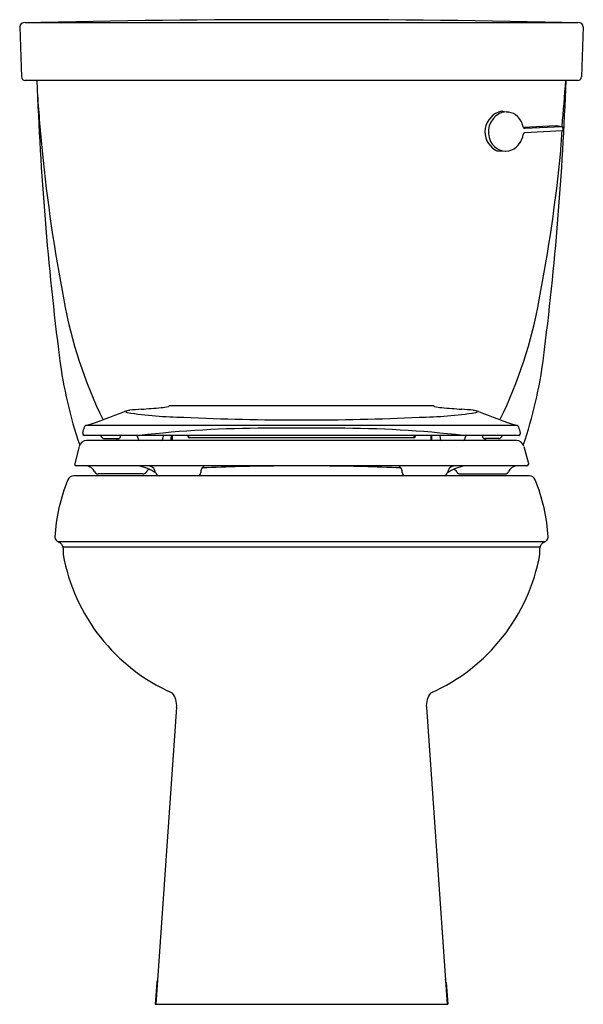
# Model space of a CAD drawing. Units: inches. Extents: x 3385.9 to 3403.5, y 162.3 to 193.
import ezdxf

# ---------------------------------------------------------------- set-up
doc = ezdxf.new("R2010")
doc.units = ezdxf.units.IN
doc.header["$LTSCALE"] = 0.64311
doc.header["$MEASUREMENT"] = 0
doc.layers.get('0').update_dxf_attribs({"color": 255, "linetype": 'CONTINUOUS'})
doc.layers.get('Defpoints').update_dxf_attribs({"linetype": 'CONTINUOUS'})
doc.styles.get("Standard").update_dxf_attribs({"font": 'txt', "width": 0.8})

msp = doc.modelspace()

# ---------------------------------------------------------------- linework, layer by layer
for p, q in [((3403.338, 192.945), (3386.073, 192.945)), ((3385.904, 192.82), (3385.958, 191.257)), ((3403.507, 192.82), (3403.453, 191.257)), ((3403.34, 191.141), (3386.072, 191.141)), ((3400.978, 190.184), (3401.167, 190.157)), ((3401.628, 189.684), (3402.661, 189.737)), ((3401.676, 189.649), (3402.841, 189.709)), ((3402.845, 189.568), (3401.679, 189.508)), ((3402.661, 189.737), (3402.841, 189.709)), ((3402.861, 189.69), (3402.864, 189.589)), ((3400.861, 188.942), (3401.07, 188.937)), ((3398.824, 180.976), (3390.585, 180.976)), ((3401.45, 180.362), (3387.959, 180.362)), ((3395.811, 180.282), (3393.598, 180.282)), ((3387.874, 180.13), (3387.874, 180.11)), ((3401.491, 180.055), (3387.918, 180.055)), ((3388.548, 179.955), (3388.976, 179.955)), ((3388.978, 179.901), (3388.933, 179.955)), ((3389.057, 180.035), (3389.058, 180.055)), ((3390.382, 180.055), (3390.378, 179.972)), ((3390.631, 179.901), (3390.632, 180)), ((3390.665, 179.95), (3390.631, 179.95)), ((3390.665, 180.055), (3390.665, 179.901)), ((3391.155, 180.055), (3391.155, 180.022)), ((3391.183, 180.027), (3391.155, 180.027)), ((3391.183, 179.988), (3391.183, 180.055)), ((3398.211, 179.985), (3391.2, 179.985)), ((3398.228, 179.988), (3398.228, 180.055)), ((3398.228, 180.027), (3398.257, 180.027)), ((3398.256, 180.055), (3398.257, 180.022)), ((3398.747, 180.055), (3398.747, 179.901)), ((3398.747, 179.95), (3398.78, 179.95)), ((3398.781, 179.901), (3398.78, 180)), ((3399.03, 180.055), (3399.033, 179.972)), ((3400.354, 180.035), (3400.353, 180.055)), ((3400.434, 179.901), (3400.478, 179.955)), ((3400.864, 179.955), (3400.435, 179.955)), ((3401.537, 180.13), (3401.537, 180.11)), ((3387.765, 179.715), (3387.621, 179.177)), ((3401.418, 179.901), (3387.991, 179.901)), ((3401.646, 179.715), (3401.791, 179.177)), ((3387.621, 179.177), (3387.621, 179.151)), ((3401.744, 179.101), (3387.666, 179.101)), ((3401.791, 179.177), (3401.791, 179.151)), ((3401.821, 178.795), (3387.59, 178.795)), ((3389.747, 178.853), (3388.351, 178.853)), ((3399.664, 178.853), (3401.06, 178.853)), ((3402.314, 176.732), (3387.098, 176.732)), ((3402.154, 176.562), (3387.257, 176.562)), ((3390.806, 171.565), (3390.156, 162.291)), ((3398.606, 171.565), (3399.255, 162.291)), ((3390.188, 162.964), (3390.136, 162.291)), ((3399.223, 162.964), (3399.275, 162.291)), ((3390.136, 162.291), (3399.275, 162.291))]:
    msp.add_line(p, q)
for centre, radius, start, end in [((3386.029, 192.819), 0.125, 91.5869, 179.1877), ((3394.706, -191.546), 384.588, 88.70671, 91.29329), ((3403.382, 192.819), 0.125, 0.8123, 88.4131), ((3386.08, 191.263), 0.122, 182.7445, 266.0571), ((3481.694, 194.529), 95.312, 182.03674, 187.26826), ((3307.717, 194.529), 95.312, 352.73174, 357.96326), ((3350.335, 194.625), 52.74, 354.6514, 356.2132), ((3403.331, 191.263), 0.122, 273.9429, 357.2555), ((3439.076, 194.279), 52.74, 183.9036, 185.8098), ((3401.097, 189.539), 0.661, 102.7215, 239.1146), ((3401.197, 189.536), 0.655, 118.2768, 207.0421), ((3401.101, 189.662), 0.498, 45.5474, 115.4976), ((3400.967, 190.123), 0.062, 79.1062, 103.9156), ((3401.023, 189.578), 0.614, 10.9033, 45.8604), ((3401.023, 189.534), 0.613, 294.2532, 352.7667), ((3401.679, 189.702), 0.0547, 188.6467, 247.0105), ((3401.695, 189.449), 0.0651, 136.1991, 172.7667), ((3401.682, 189.462), 0.0461, 93.162, 136.1991), ((3401.673, 189.695), 0.0459, 250.8981, 273.1477), ((3371.016, 191.336), 31.878, 355.6895, 356.8209), ((3402.837, 189.685), 0.0244, 10.9264, 81.2391), ((3402.844, 189.588), 0.02, 272.9907, 3.966), ((3401.08, 189.45), 0.513, 204.4261, 292.2638), ((3435.418, 193.655), 49.037, 185.5175, 191.0092), ((3400.859, 189.123), 0.182, 236.5071, 270.6914), ((3353.993, 193.655), 49.037, 348.9908, 354.4825), ((3401.082, 186.734), 14.014, 190.0422, 206.1954), ((3388.329, 186.734), 14.014, 333.8046, 349.9578), ((3400.886, 184.223), 13.85, 187.2683, 198.8343), ((3388.525, 184.223), 13.85, 341.1657, 352.7317), ((3389.429, 180.03), 0.814, 96.0691, 108.2212), ((3390.18, 173.996), 6.895, 93.9975, 96.9771), ((3387.394, 213.467), 32.674, 274.0457, 275.1509), ((3390.1, 182.996), 2.084, 276.271, 282.4293), ((3390.622, 180.829), 0.151, 103.3927, 119.1263), ((3398.789, 180.829), 0.151, 60.8737, 76.6073), ((3399.311, 182.996), 2.084, 257.5707, 263.729), ((3402.017, 213.467), 32.674, 264.8491, 265.9543), ((3399.231, 173.996), 6.895, 83.0229, 86.0025), ((3399.982, 180.03), 0.814, 71.7788, 83.9309), ((3382.835, 196.312), 16.754, 287.8171, 292.2342), ((3389.302, 180.872), 0.111, 211.3605, 250.8292), ((3391.395, 195.814), 15.197, 261.9464, 268.6303), ((3394.705, 261.401), 80.863, 267.39536, 272.60464), ((3398.016, 195.814), 15.197, 271.3697, 278.0536), ((3400.109, 180.872), 0.111, 289.1708, 328.6395), ((3406.577, 196.312), 16.754, 247.7658, 252.1829), ((3295.061, 205.155), 96.128, 344.91026, 345.0299), ((3387.968, 180.32), 0.0417, 99.2372, 175.2148), ((3393.621, 145.392), 34.889, 90.0348, 96.5338), ((3395.79, 145.392), 34.889, 83.4662, 89.9652), ((3401.444, 180.32), 0.0417, 4.7852, 80.7628), ((3494.35, 205.155), 96.128, 194.9701, 195.08974), ((3387.931, 180.111), 0.0569, 180.8527, 259.0875), ((3388.395, 179.972), 0.0848, 22.763, 77.6072), ((3388.549, 180.037), 0.0816, 202.763, 269.2613), ((3388.971, 180.041), 0.0862, 273.4172, 355.8758), ((3389.516, 179.975), 0.08, 2.4996, 89.217), ((3916.923, 202.999), 527.83, 182.49962, 182.50038), ((3389.676, 179.975), 0.08, 182.5004, 248.4553), ((3390.298, 179.975), 0.08, 291.5447, 357.5), ((3390.699, 180), 0.0671, 124.2766, 179.4988), ((3391.202, 180.033), 0.0482, 192.8648, 268.671), ((3398.21, 180.033), 0.0482, 271.329, 347.1352), ((3398.713, 180), 0.0671, 0.5012, 55.7234), ((3399.113, 179.975), 0.08, 182.5, 248.4553), ((3399.735, 179.975), 0.08, 291.5447, 357.4996), ((3399.895, 179.975), 0.08, 90.783, 177.5004), ((2872.488, 202.999), 527.83, 357.49962, 357.50038), ((3400.44, 180.041), 0.0862, 184.1242, 266.5828), ((3400.862, 180.037), 0.0816, 270.7387, 337.237), ((3401.016, 179.972), 0.0848, 102.3928, 157.237), ((3401.48, 180.111), 0.0569, 280.9125, 359.1473), ((3388.007, 179.65), 0.251, 93.236, 164.9484), ((3401.404, 179.65), 0.251, 15.0516, 86.764), ((3387.672, 179.153), 0.0518, 181.7108, 264.3728), ((3387.958, 178.799), 0.308, 25.8108, 78.6289), ((3389.323, 177.628), 1.504, 56.5572, 78.5054), ((3390.043, 178.8), 0.22, 116.667, 150.1877), ((3389.908, 178.866), 0.242, 6.2875, 75.8204), ((3391.813, 178.904), 0.255, 129.3763, 181.824), ((3394.416, 117.418), 61.685, 90.40682, 92.61969), ((3394.995, 117.418), 61.685, 87.38031, 89.59318), ((3397.598, 178.904), 0.255, 358.176, 50.6237), ((3400.088, 177.628), 1.504, 101.4946, 123.4428), ((3399.503, 178.866), 0.242, 104.1796, 173.7125), ((3399.369, 178.8), 0.22, 29.8123, 63.333), ((3401.453, 178.799), 0.308, 101.3711, 154.1892), ((3401.739, 179.153), 0.0518, 275.6272, 358.2892), ((3387.59, 178.595), 0.2, 90.0269, 158.3189), ((3388.366, 178.996), 0.144, 205.8108, 264.1715), ((3389.745, 178.981), 0.129, 271.0593, 326.2567), ((3390.267, 178.914), 0.119, 190.2657, 264.4951), ((3391.448, 178.905), 0.111, 279.0627, 355.7358), ((3397.963, 178.905), 0.111, 184.2642, 260.9373), ((3399.145, 178.914), 0.119, 275.5049, 349.7343), ((3399.667, 178.981), 0.129, 213.7433, 268.9407), ((3401.046, 178.996), 0.144, 275.8285, 334.1892), ((3401.821, 178.595), 0.2, 21.6811, 89.9731), ((3392.812, 176.506), 5.825, 158.2028, 176.3128), ((3396.599, 176.506), 5.825, 3.6872, 21.7972), ((3387.198, 176.905), 0.2, 187.0668, 249.843), ((3402.213, 176.905), 0.2, 290.157, 352.9332), ((3387.06, 176.53), 0.199, 359.9017, 69.843), ((3402.351, 176.53), 0.199, 110.157, 180.0983), ((3442.259, 176.436), 54.999, 179.9017, 180.0983), ((3393.047, 177.392), 5.882, 190.289, 246.1277), ((3396.364, 177.392), 5.882, 293.8723, 349.711), ((3347.153, 176.436), 54.999, 359.9017, 0.0983), ((3390.192, 171.62), 0.616, 354.8057, 39.6166), ((3399.219, 171.62), 0.616, 140.3834, 185.1943), ((3390.697, 162.911), 0.511, 161.9425, 174.1234), ((3398.714, 162.911), 0.511, 5.8766, 18.0575)]:
    msp.add_arc(centre, radius, start, end)

# ---------------------------------------------------------------- texts
at = {"layer": 'Defpoints'}
for tag, p, s in [('MODELNUMBER', (3394.706, 162.29), 'K-3589-RA'), ('TRADENAME', (3394.706, 162.288), 'CIMARRON'), ('PRODUCT', (3394.706, 162.287), 'TOILET')]:
    msp.add_attdef(tag, p, s, height=0.001, dxfattribs=at)

doc.saveas('drawing.dxf')
